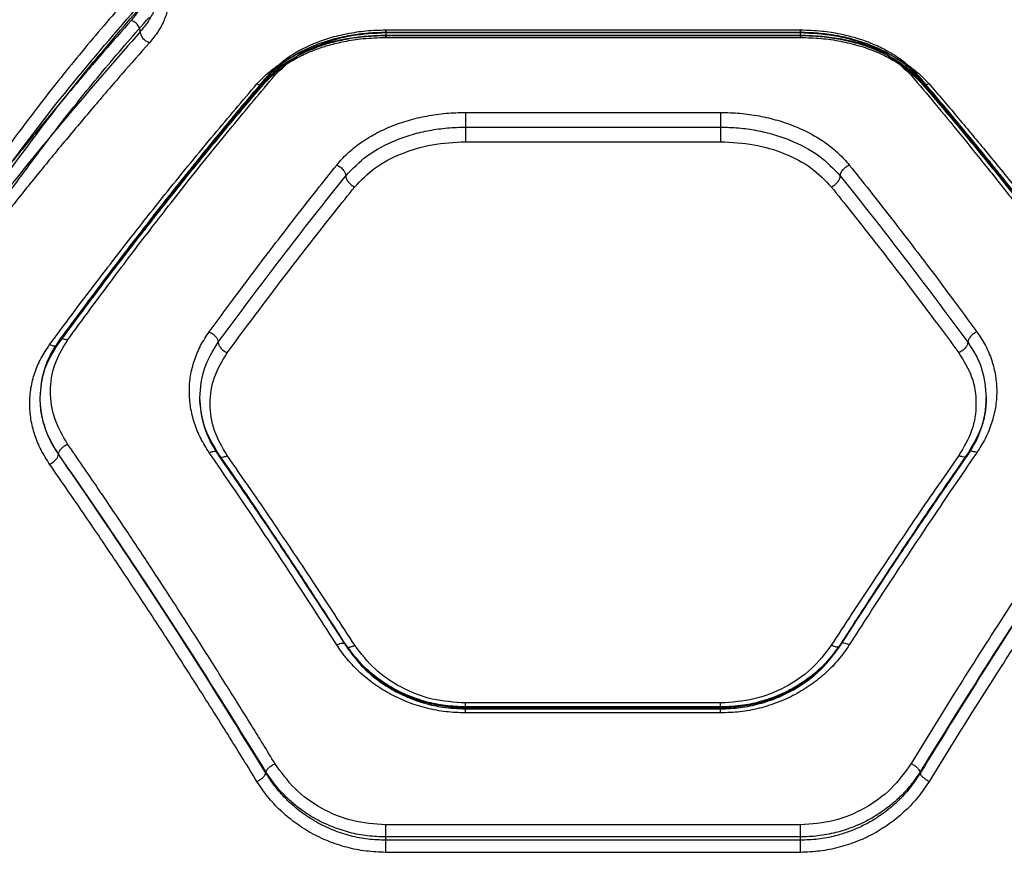
# Model space of a CAD drawing. Units: millimetres. Extents: x 17139 to 23282, y 28238 to 33676.
# Drawn here: x 19843 to 19985, y 31054 to 31174 of the extents above; entities that cross this region are included whole.
import ezdxf

# ---------------------------------------------------------------- set-up
doc = ezdxf.new("R2010")
doc.units = ezdxf.units.MM
doc.header["$LTSCALE"] = 200

msp = doc.modelspace()

# ---------------------------------------------------------------- linework, layer by layer
at = {"color": 7, "linetype": 'Continuous', "lineweight": 25}
for p, q in [((19955.83, 31172.61), (19895.78, 31172.61)), ((19895.81, 31172.33), (19955.81, 31172.33)), ((19895.81, 31172.33), (19895.81, 31171.85)), ((19895.81, 31172.27), (19955.81, 31172.27)), ((19895.81, 31171.89), (19955.81, 31171.89)), ((19895.81, 31171.85), (19955.81, 31171.85)), ((19955.81, 31171.85), (19955.81, 31172.33)), ((19895.79, 31171.56), (19955.85, 31171.56)), ((19878.49, 31165.37), (19878.49, 31165.57)), ((19973.13, 31165.37), (19973.13, 31165.57)), ((19907.35, 31160.72), (19944.26, 31160.72)), ((19907.35, 31158.6), (19944.26, 31158.6)), ((19907.35, 31156.48), (19944.26, 31156.48)), ((19848.49, 31127.44), (19848.49, 31127.47)), ((19848.49, 31111.26), (19848.49, 31111.29)), ((19944.26, 31075.28), (19907.35, 31075.28)), ((19944.28, 31074.71), (19907.33, 31074.71)), ((19907.33, 31074.42), (19944.28, 31074.42)), ((19944.26, 31074.56), (19907.35, 31074.56)), ((19944.26, 31073.84), (19907.35, 31073.84)), ((19878.49, 31065.11), (19878.49, 31065.31)), ((19973.13, 31065.11), (19973.13, 31065.31)), ((19955.81, 31057.65), (19895.81, 31057.65)), ((19955.81, 31055.89), (19895.81, 31055.89)), ((19895.81, 31055.41), (19895.81, 31055.89)), ((19955.81, 31055.41), (19895.81, 31055.41)), ((19955.81, 31055.41), (19955.81, 31055.89)), ((19955.81, 31053.67), (19895.81, 31053.67))]:
    msp.add_line(p, q, dxfattribs=at)
for points, knots in [([(19861.62, 31184.15), (19862.06, 31183.66), (19862.93, 31182.67), (19863.82, 31181.06), (19864.37, 31179.38), (19864.56, 31177.65), (19864.39, 31175.89), (19863.84, 31174.14), (19862.95, 31172.42), (19862.06, 31171.33), (19861.62, 31170.79)], [0, 0, 0, 0, 0.125003, 0.250489, 0.375524, 0.500581, 0.625799, 0.75013, 0.875201, 1, 1, 1, 1]), ([(19861.5, 31180.02), (19861.39, 31178.99), (19861.18, 31176.94), (19859.73, 31175), (19859, 31174.04)], [0, 0, 0, 0, 0.500338, 1, 1, 1, 1]), ([(19859.02, 31177.86), (19856.89, 31175.42), (19852.7, 31170.63), (19846.56, 31162.97), (19840.56, 31155.03), (19834.7, 31146.8), (19830.9, 31141.02), (19829.02, 31138.18)], [0, 0, 0, 0, 0.206591, 0.405783, 0.605177, 0.805675, 1, 1, 1, 1]), ([(19863, 31178.81), (19862.87, 31177.72), (19862.68, 31176.08), (19861.54, 31173.93), (19860.72, 31172.92), (19860.31, 31172.41)], [0, 0, 0, 0, 0.499088, 0.74966, 1, 1, 1, 1]), ([(19830.32, 31136.97), (19833.52, 31141.74), (19839.95, 31151.33), (19849.98, 31164.51), (19856.87, 31172.45), (19860.32, 31176.44)], [0, 0, 0, 0, 0.331007, 0.664504, 1, 1, 1, 1]), ([(19830.32, 31136.09), (19832.71, 31139.72), (19837.51, 31147), (19844.94, 31157.2), (19852.53, 31166.95), (19857.72, 31172.93), (19860.32, 31175.93)], [0, 0, 0, 0, 0.247826, 0.49733, 0.747943, 1, 1, 1, 1]), ([(19859, 31174.04), (19857.67, 31172.53), (19854.94, 31169.44), (19850.73, 31164.51), (19846.47, 31159.39), (19842.25, 31154.21), (19838.04, 31148.92), (19833.65, 31143.29), (19830.6, 31139.27), (19829.02, 31137.18)], [0, 0, 0, 0, 0.135112, 0.276421, 0.423926, 0.563247, 0.697919, 0.843503, 1, 1, 1, 1]), ([(19831.62, 31134.89), (19833.49, 31137.73), (19837.29, 31143.49), (19843.15, 31151.71), (19849.15, 31159.64), (19855.3, 31167.29), (19859.49, 31172.07), (19861.62, 31174.51)], [0, 0, 0, 0, 0.194316, 0.394773, 0.594184, 0.793425, 1, 1, 1, 1]), ([(19860.31, 31172.41), (19860.29, 31172.59), (19860.23, 31172.95), (19859.89, 31173.46), (19859.45, 31173.84), (19859.15, 31173.97), (19859, 31174.04)], [0, 0, 0, 0, 0.279565, 0.558916, 0.779232, 1, 1, 1, 1]), ([(19860.31, 31172.41), (19857.01, 31168.64), (19850.42, 31161.09), (19840.4, 31148.8), (19833.68, 31140.02), (19830.32, 31135.64)], [0, 0, 0, 0, 0.333351, 0.666727, 1, 1, 1, 1]), ([(19861.62, 31170.79), (19861.45, 31170.87), (19861.11, 31171.02), (19860.74, 31171.37), (19860.53, 31171.68), (19860.36, 31172.01), (19860.33, 31172.25), (19860.31, 31172.41)], [0, 0, 0, 0, 0.249585, 0.499273, 0.624335, 0.749681, 1, 1, 1, 1]), ([(19877.19, 31164.84), (19877.68, 31165.36), (19878.68, 31166.41), (19880.54, 31167.8), (19882.64, 31169.02), (19884.98, 31170.04), (19887.51, 31170.86), (19890.2, 31171.45), (19892.98, 31171.82), (19894.86, 31171.87), (19895.81, 31171.89)], [0, 0, 0, 0, 0.124728, 0.2500714, 0.3751197, 0.4999237, 0.6251933, 0.7503933, 0.8753331, 1, 1, 1, 1]), ([(19878.49, 31165.57), (19878.81, 31165.93), (19879.44, 31166.64), (19880.51, 31167.56), (19881.86, 31168.56), (19883.57, 31169.57), (19885.77, 31170.57), (19888.14, 31171.35), (19890.68, 31171.92), (19893.24, 31172.26), (19894.96, 31172.31), (19895.81, 31172.33)], [0, 0, 0, 0, 0.090477, 0.173567, 0.249272, 0.378231, 0.499281, 0.629025, 0.755656, 0.879277, 1, 1, 1, 1]), ([(19878.49, 31165.37), (19878.98, 31165.88), (19879.91, 31166.85), (19881.47, 31167.99), (19882.94, 31168.87), (19884.33, 31169.55), (19886.05, 31170.26), (19888.16, 31170.93), (19890.69, 31171.47), (19893.25, 31171.79), (19894.96, 31171.83), (19895.81, 31171.85)], [0, 0, 0, 0, 0.134157, 0.250851, 0.338379, 0.421762, 0.501019, 0.630829, 0.757161, 0.880164, 1, 1, 1, 1]), ([(19895.81, 31172.61), (19894.86, 31172.59), (19892.97, 31172.53), (19890.25, 31172.12), (19887.7, 31171.5), (19884.66, 31170.41), (19881.37, 31168.67), (19879.53, 31166.82), (19878.64, 31165.93)], [0, 0, 0, 0, 0.137868, 0.272562, 0.402959, 0.529748, 0.772383, 1, 1, 1, 1]), ([(19879.79, 31166.09), (19880.69, 31166.99), (19882.49, 31168.78), (19886.4, 31170.72), (19890.91, 31172.03), (19894.17, 31172.19), (19895.81, 31172.27)], [0, 0, 0, 0, 0.250015, 0.500274, 0.749874, 1, 1, 1, 1]), ([(19972.97, 31165.93), (19972.33, 31166.6), (19971.14, 31167.84), (19969.02, 31169.28), (19967.06, 31170.3), (19965.29, 31171.02), (19963.51, 31171.6), (19961.42, 31172.1), (19958.8, 31172.52), (19956.86, 31172.58), (19955.81, 31172.61)], [0, 0, 0, 0, 0.168077, 0.311892, 0.430762, 0.525589, 0.611251, 0.718521, 0.848227, 1, 1, 1, 1]), ([(19955.81, 31172.33), (19956.65, 31172.31), (19958.37, 31172.26), (19960.93, 31171.92), (19963.46, 31171.36), (19965.57, 31170.66), (19967.29, 31169.92), (19968.67, 31169.21), (19970.15, 31168.29), (19971.71, 31167.11), (19972.64, 31166.1), (19973.13, 31165.57)], [0, 0, 0, 0, 0.120437, 0.243813, 0.370239, 0.499817, 0.579372, 0.662677, 0.749747, 0.867091, 1, 1, 1, 1]), ([(19955.81, 31172.27), (19957.43, 31172.19), (19960.69, 31172.03), (19965.2, 31170.73), (19969.11, 31168.78), (19970.92, 31166.99), (19971.83, 31166.09)], [0, 0, 0, 0, 0.249049, 0.498857, 0.748925, 1, 1, 1, 1]), ([(19955.81, 31171.89), (19956.75, 31171.87), (19958.65, 31171.82), (19961.44, 31171.45), (19964.12, 31170.85), (19966.65, 31170.04), (19968.99, 31169.01), (19971.08, 31167.79), (19972.95, 31166.41), (19973.93, 31165.36), (19974.43, 31164.84)], [0, 0, 0, 0, 0.125091, 0.25071, 0.376049, 0.501045, 0.625478, 0.750897, 0.87566, 1, 1, 1, 1]), ([(19955.81, 31171.85), (19956.66, 31171.83), (19958.37, 31171.79), (19960.94, 31171.46), (19963.47, 31170.92), (19965.84, 31170.17), (19968.05, 31169.22), (19969.75, 31168.25), (19971.1, 31167.29), (19972.17, 31166.4), (19972.8, 31165.72), (19973.13, 31165.37)], [0, 0, 0, 0, 0.120136, 0.2434, 0.369956, 0.499954, 0.620161, 0.750033, 0.825563, 0.908883, 1, 1, 1, 1]), ([(19861.62, 31170.79), (19860.29, 31169.28), (19857.57, 31166.21), (19853.37, 31161.31), (19849.1, 31156.23), (19844.88, 31151.07), (19840.66, 31145.8), (19836.26, 31140.18), (19833.2, 31136.18), (19831.62, 31134.1)], [0, 0, 0, 0, 0.134813, 0.275834, 0.423065, 0.562405, 0.697369, 0.843234, 1, 1, 1, 1]), ([(19878.33, 31165), (19878.95, 31165.64), (19880.09, 31166.82), (19882.17, 31168.21), (19884.12, 31169.21), (19885.92, 31169.93), (19887.76, 31170.52), (19889.94, 31171.04), (19892.68, 31171.47), (19894.71, 31171.53), (19895.81, 31171.57)], [0, 0, 0, 0, 0.166128, 0.309014, 0.427564, 0.522344, 0.60875, 0.716907, 0.847375, 1, 1, 1, 1]), ([(19955.81, 31171.57), (19956.81, 31171.54), (19958.78, 31171.48), (19961.63, 31171.06), (19964.26, 31170.42), (19966.64, 31169.59), (19968.73, 31168.6), (19971.13, 31167.15), (19972.43, 31165.85), (19973.28, 31165)], [0, 0, 0, 0, 0.1394656, 0.2753658, 0.4067768, 0.5338117, 0.6567387, 0.7755841, 1, 1, 1, 1]), ([(19878.49, 31165.57), (19878.52, 31165.69), (19878.59, 31165.93), (19878.9, 31166.15), (19879.31, 31166.22), (19879.63, 31166.14), (19879.79, 31166.09)], [0, 0, 0, 0, 0.249942, 0.499896, 0.749662, 1, 1, 1, 1]), ([(19973.13, 31165.57), (19973.09, 31165.69), (19973.02, 31165.93), (19972.72, 31166.15), (19972.31, 31166.22), (19971.99, 31166.14), (19971.83, 31166.09)], [0, 0, 0, 0, 0.249946, 0.499893, 0.749652, 1, 1, 1, 1]), ([(19847.19, 31127.12), (19848.27, 31128.58), (19850.37, 31131.41), (19853.42, 31135.44), (19856.27, 31139.17), (19858.93, 31142.59), (19861.56, 31145.93), (19865.56, 31150.95), (19870.82, 31157.39), (19875.12, 31162.42), (19877.19, 31164.84)], [0, 0, 0, 0, 0.107395, 0.208404, 0.303027, 0.391265, 0.473117, 0.565412, 0.791327, 1, 1, 1, 1]), ([(19848.39, 31127.15), (19849.59, 31128.77), (19851.76, 31131.72), (19854.7, 31135.62), (19857, 31138.64), (19858.72, 31140.87), (19860.08, 31142.63), (19861.34, 31144.24), (19862.77, 31146.07), (19864.44, 31148.18), (19866.45, 31150.7), (19868.82, 31153.63), (19871.62, 31157.05), (19874.84, 31160.92), (19877.12, 31163.59), (19878.33, 31165)], [0, 0, 0, 0, 0.118697, 0.216277, 0.292753, 0.348141, 0.387474, 0.428817, 0.473789, 0.530838, 0.595841, 0.675172, 0.769006, 0.8773, 1, 1, 1, 1]), ([(19848.49, 31127.47), (19851.85, 31132), (19858.56, 31141.06), (19868.58, 31153.78), (19875.19, 31161.64), (19878.49, 31165.57)], [0, 0, 0, 0, 0.333833, 0.667502, 1, 1, 1, 1]), ([(19848.49, 31127.44), (19851.85, 31131.95), (19858.57, 31140.97), (19868.59, 31153.64), (19875.19, 31161.46), (19878.49, 31165.37)], [0, 0, 0, 0, 0.33387, 0.667529, 1, 1, 1, 1]), ([(19878.64, 31165.93), (19877.58, 31164.68), (19875.61, 31162.36), (19872.87, 31159.07), (19870.58, 31156.28), (19868.74, 31154.01), (19867.33, 31152.26), (19866.18, 31150.83), (19865.14, 31149.52), (19863.91, 31147.96), (19862.44, 31146.09), (19860.58, 31143.7), (19858.31, 31140.76), (19855.53, 31137.11), (19852.23, 31132.72), (19849.86, 31129.49), (19848.58, 31127.76)], [0, 0, 0, 0, 0.10683, 0.198563, 0.275157, 0.336578, 0.382802, 0.416496, 0.450669, 0.487049, 0.538988, 0.597578, 0.672457, 0.76448, 0.873659, 1, 1, 1, 1]), ([(19849.79, 31127.79), (19850.88, 31129.28), (19852.99, 31132.17), (19856.05, 31136.28), (19858.91, 31140.07), (19861.55, 31143.52), (19864.17, 31146.9), (19868.16, 31151.98), (19873.42, 31158.52), (19877.72, 31163.64), (19879.79, 31166.09)], [0, 0, 0, 0, 0.108312, 0.209813, 0.304504, 0.392384, 0.473454, 0.565511, 0.791631, 1, 1, 1, 1]), ([(19877.19, 31164.84), (19877.35, 31164.8), (19877.66, 31164.71), (19878.08, 31164.78), (19878.38, 31165), (19878.45, 31165.24), (19878.49, 31165.37)], [0, 0, 0, 0, 0.249943, 0.499897, 0.749664, 1, 1, 1, 1]), ([(19971.83, 31166.09), (19972.98, 31164.73), (19975.34, 31161.94), (19978.97, 31157.53), (19982.79, 31152.8), (19986.47, 31148.15), (19990.07, 31143.52), (19993.66, 31138.82), (19997.62, 31133.54), (20000.38, 31129.76), (20001.83, 31127.79)], [0, 0, 0, 0, 0.116217, 0.238165, 0.365843, 0.499252, 0.606118, 0.725198, 0.856492, 1, 1, 1, 1]), ([(20003.03, 31127.76), (20001.76, 31129.49), (19999.38, 31132.72), (19996.08, 31137.11), (19993.31, 31140.76), (19991.04, 31143.7), (19989.18, 31146.09), (19987.7, 31147.96), (19986.47, 31149.52), (19985.43, 31150.83), (19984.29, 31152.26), (19982.87, 31154.01), (19981.03, 31156.28), (19978.74, 31159.07), (19976, 31162.36), (19974.03, 31164.68), (19972.97, 31165.93)], [0, 0, 0, 0, 0.1263409, 0.23552, 0.327543, 0.4024215, 0.4610121, 0.5129515, 0.5493308, 0.5835039, 0.6171979, 0.6634222, 0.724843, 0.8014366, 0.8931703, 1, 1, 1, 1]), ([(19973.13, 31165.57), (19976.42, 31161.64), (19983.03, 31153.78), (19993.05, 31141.06), (19999.77, 31132), (20003.13, 31127.47)], [0, 0, 0, 0, 0.332499, 0.666158, 1, 1, 1, 1]), ([(19973.13, 31165.37), (19976.42, 31161.46), (19983.03, 31153.64), (19993.05, 31140.97), (19999.77, 31131.95), (20003.13, 31127.44)], [0, 0, 0, 0, 0.332469, 0.666139, 1, 1, 1, 1]), ([(19974.43, 31164.84), (19974.27, 31164.8), (19973.95, 31164.71), (19973.54, 31164.78), (19973.23, 31165), (19973.16, 31165.24), (19973.13, 31165.37)], [0, 0, 0, 0, 0.249946, 0.499893, 0.749655, 1, 1, 1, 1]), ([(19973.28, 31165), (19974.49, 31163.59), (19976.77, 31160.92), (19979.99, 31157.05), (19982.79, 31153.63), (19985.17, 31150.7), (19987.17, 31148.18), (19988.84, 31146.07), (19990.28, 31144.24), (19991.53, 31142.63), (19992.9, 31140.87), (19994.61, 31138.64), (19996.92, 31135.62), (19999.86, 31131.72), (20002.03, 31128.77), (20003.22, 31127.15)], [0, 0, 0, 0, 0.1227, 0.230994, 0.324828, 0.404159, 0.469162, 0.526211, 0.571183, 0.612526, 0.651859, 0.707247, 0.783723, 0.881303, 1, 1, 1, 1]), ([(19974.43, 31164.84), (19975.75, 31163.3), (19978.46, 31160.14), (19982.66, 31155.09), (19986.92, 31149.87), (19991.09, 31144.63), (19995.26, 31139.28), (19999.69, 31133.49), (20002.8, 31129.31), (20004.43, 31127.12)], [0, 0, 0, 0, 0.13354, 0.274353, 0.422438, 0.559529, 0.691391, 0.838215, 1, 1, 1, 1]), ([(19888.73, 31153.11), (19889.22, 31153.68), (19890.22, 31154.82), (19892.09, 31156.31), (19894.2, 31157.63), (19896.54, 31158.73), (19899.07, 31159.61), (19901.75, 31160.24), (19904.53, 31160.64), (19906.41, 31160.7), (19907.35, 31160.72)], [0, 0, 0, 0, 0.124847, 0.249979, 0.375515, 0.500213, 0.625185, 0.750263, 0.875398, 1, 1, 1, 1]), ([(19944.26, 31160.72), (19945.2, 31160.7), (19947.07, 31160.65), (19949.85, 31160.25), (19952.52, 31159.62), (19955.06, 31158.74), (19957.41, 31157.64), (19959.52, 31156.32), (19961.39, 31154.82), (19962.39, 31153.68), (19962.89, 31153.11)], [0, 0, 0, 0, 0.124187, 0.248708, 0.373774, 0.498908, 0.623994, 0.749238, 0.874856, 1, 1, 1, 1]), ([(19890.03, 31151.53), (19891.01, 31152.56), (19892.98, 31154.61), (19896.53, 31156.48), (19899.65, 31157.57), (19902.15, 31158.15), (19904.73, 31158.52), (19906.48, 31158.57), (19907.35, 31158.6)], [0, 0, 0, 0, 0.249513, 0.499455, 0.624596, 0.749863, 0.875196, 1, 1, 1, 1]), ([(19944.26, 31158.6), (19945.13, 31158.57), (19946.88, 31158.53), (19949.45, 31158.16), (19951.94, 31157.57), (19955.07, 31156.48), (19958.63, 31154.62), (19960.6, 31152.56), (19961.58, 31151.53)], [0, 0, 0, 0, 0.124389, 0.249109, 0.374362, 0.499667, 0.749701, 1, 1, 1, 1]), ([(19891.33, 31149.95), (19892.24, 31150.9), (19894.07, 31152.8), (19897.98, 31154.85), (19902.49, 31156.22), (19905.73, 31156.39), (19907.35, 31156.48)], [0, 0, 0, 0, 0.249177, 0.499094, 0.749363, 1, 1, 1, 1]), ([(19944.26, 31156.48), (19945.88, 31156.4), (19949.12, 31156.22), (19953.62, 31154.86), (19957.55, 31152.8), (19959.37, 31150.9), (19960.28, 31149.95)], [0, 0, 0, 0, 0.250082, 0.500163, 0.749904, 1, 1, 1, 1]), ([(19870.28, 31128.98), (19871.42, 31130.52), (19873.58, 31133.47), (19876.66, 31137.58), (19879.69, 31141.57), (19882.71, 31145.49), (19885.78, 31149.42), (19887.76, 31151.9), (19888.73, 31153.11)], [0, 0, 0, 0, 0.183889, 0.350555, 0.499998, 0.675658, 0.842325, 1, 1, 1, 1]), ([(19888.73, 31153.11), (19888.92, 31153.02), (19889.3, 31152.82), (19889.73, 31152.36), (19889.98, 31151.91), (19890.01, 31151.66), (19890.03, 31151.53)], [0, 0, 0, 0, 0.280151, 0.559258, 0.779698, 1, 1, 1, 1]), ([(19961.58, 31151.53), (19961.61, 31151.69), (19961.66, 31152.02), (19962.01, 31152.51), (19962.44, 31152.89), (19962.74, 31153.04), (19962.89, 31153.11)], [0, 0, 0, 0, 0.279565, 0.558916, 0.779232, 1, 1, 1, 1]), ([(19962.89, 31153.11), (19963.85, 31151.9), (19965.84, 31149.42), (19968.91, 31145.49), (19971.93, 31141.57), (19974.96, 31137.58), (19978.04, 31133.47), (19980.2, 31130.52), (19981.33, 31128.98)], [0, 0, 0, 0, 0.157673, 0.32434, 0.500002, 0.649442, 0.816108, 1, 1, 1, 1]), ([(19871.58, 31127.46), (19874.66, 31131.62), (19880.83, 31139.94), (19886.96, 31147.67), (19890.03, 31151.53)], [0, 0, 0, 0, 0.4999712, 1, 1, 1, 1]), ([(19890.03, 31151.53), (19890.05, 31151.38), (19890.09, 31151.09), (19890.39, 31150.62), (19890.82, 31150.2), (19891.16, 31150.03), (19891.33, 31149.95)], [0, 0, 0, 0, 0.249962, 0.50006, 0.74998, 1, 1, 1, 1]), ([(19960.28, 31149.95), (19960.45, 31150.03), (19960.79, 31150.2), (19961.22, 31150.62), (19961.52, 31151.09), (19961.56, 31151.38), (19961.58, 31151.53)], [0, 0, 0, 0, 0.249962, 0.50006, 0.74998, 1, 1, 1, 1]), ([(19961.58, 31151.53), (19964.65, 31147.67), (19970.78, 31139.94), (19976.95, 31131.62), (19980.03, 31127.46)], [0, 0, 0, 0, 0.500029, 1, 1, 1, 1]), ([(19872.88, 31125.94), (19874.02, 31127.48), (19876.18, 31130.41), (19879.26, 31134.5), (19882.29, 31138.47), (19885.32, 31142.37), (19888.38, 31146.27), (19890.37, 31148.74), (19891.33, 31149.95)], [0, 0, 0, 0, 0.183993, 0.35077, 0.500333, 0.675889, 0.842445, 1, 1, 1, 1]), ([(19960.28, 31149.95), (19961.25, 31148.74), (19963.23, 31146.27), (19966.3, 31142.37), (19969.32, 31138.47), (19972.35, 31134.5), (19975.44, 31130.41), (19977.6, 31127.48), (19978.73, 31125.94)], [0, 0, 0, 0, 0.157557, 0.324113, 0.499667, 0.649233, 0.81601, 1, 1, 1, 1]), ([(19848.58, 31127.76), (19848.16, 31127.12), (19847.32, 31125.86), (19846.51, 31123.96), (19846.21, 31122.7), (19846.08, 31122.16)], [0, 0, 0, 0, 0.361876, 0.724818, 1, 1, 1, 1]), ([(19849.79, 31112.74), (19849.08, 31113.95), (19847.68, 31116.38), (19847.12, 31120.36), (19847.68, 31124.3), (19849.08, 31126.62), (19849.79, 31127.79)], [0, 0, 0, 0, 0.249812, 0.49983, 0.749772, 1, 1, 1, 1]), ([(19848.49, 31127.47), (19848.52, 31127.59), (19848.57, 31127.83), (19848.92, 31127.98), (19849.34, 31127.96), (19849.64, 31127.85), (19849.79, 31127.79)], [0, 0, 0, 0, 0.279576, 0.558947, 0.779258, 1, 1, 1, 1]), ([(19870.28, 31111.49), (19869.85, 31112.18), (19868.97, 31113.56), (19868.08, 31115.77), (19867.53, 31118.05), (19867.34, 31120.35), (19867.52, 31122.63), (19868.08, 31124.86), (19868.97, 31127), (19869.84, 31128.32), (19870.28, 31128.98)], [0, 0, 0, 0, 0.124337, 0.249027, 0.374169, 0.499576, 0.624744, 0.749741, 0.875173, 1, 1, 1, 1]), ([(19870.28, 31128.98), (19870.47, 31128.87), (19870.85, 31128.66), (19871.28, 31128.22), (19871.53, 31127.8), (19871.56, 31127.57), (19871.58, 31127.46)], [0, 0, 0, 0, 0.280151, 0.559258, 0.779698, 1, 1, 1, 1]), ([(19981.33, 31128.98), (19981.16, 31128.88), (19980.82, 31128.7), (19980.46, 31128.36), (19980.25, 31128.07), (19980.08, 31127.78), (19980.05, 31127.59), (19980.03, 31127.46)], [0, 0, 0, 0, 0.249611, 0.499225, 0.624373, 0.749856, 1, 1, 1, 1]), ([(19981.33, 31128.98), (19981.77, 31128.32), (19982.65, 31127), (19983.54, 31124.86), (19984.09, 31122.63), (19984.27, 31120.35), (19984.09, 31118.05), (19983.53, 31115.77), (19982.64, 31113.56), (19981.77, 31112.18), (19981.33, 31111.49)], [0, 0, 0, 0, 0.124907, 0.250399, 0.375295, 0.500417, 0.625815, 0.750991, 0.875666, 1, 1, 1, 1]), ([(19847.19, 31109.82), (19846.75, 31110.51), (19845.87, 31111.88), (19844.98, 31114.07), (19844.43, 31116.33), (19844.25, 31118.6), (19844.43, 31120.86), (19844.99, 31123.05), (19845.88, 31125.17), (19846.75, 31126.47), (19847.19, 31127.12)], [0, 0, 0, 0, 0.124964, 0.250388, 0.375242, 0.500392, 0.625148, 0.750014, 0.875124, 1, 1, 1, 1]), ([(19845.81, 31119.47), (19845.93, 31120.89), (19846.16, 31123.72), (19847.71, 31126.22), (19848.49, 31127.47)], [0, 0, 0, 0, 0.49955, 1, 1, 1, 1]), ([(19845.81, 31119.47), (19845.93, 31120.89), (19846.16, 31123.72), (19847.71, 31126.2), (19848.49, 31127.44)], [0, 0, 0, 0, 0.499797, 1, 1, 1, 1]), ([(19845.81, 31119.46), (19845.92, 31120.82), (19846.14, 31123.54), (19847.64, 31125.95), (19848.39, 31127.15)], [0, 0, 0, 0, 0.499304, 1, 1, 1, 1]), ([(19847.19, 31127.12), (19847.36, 31127.06), (19847.69, 31126.94), (19848.12, 31126.95), (19848.42, 31127.11), (19848.46, 31127.33), (19848.49, 31127.44)], [0, 0, 0, 0, 0.249931, 0.499865, 0.749561, 1, 1, 1, 1]), ([(19868.9, 31119.47), (19869.02, 31120.89), (19869.26, 31123.72), (19870.81, 31126.21), (19871.58, 31127.46)], [0, 0, 0, 0, 0.4997071, 1, 1, 1, 1]), ([(19871.58, 31127.46), (19871.6, 31127.33), (19871.64, 31127.07), (19871.94, 31126.63), (19872.37, 31126.22), (19872.71, 31126.04), (19872.88, 31125.94)], [0, 0, 0, 0, 0.249928, 0.499859, 0.749541, 1, 1, 1, 1]), ([(19980.03, 31127.46), (19980.01, 31127.33), (19979.99, 31127.13), (19979.82, 31126.84), (19979.61, 31126.56), (19979.24, 31126.22), (19978.9, 31126.04), (19978.73, 31125.94)], [0, 0, 0, 0, 0.25018, 0.375638, 0.500767, 0.750394, 1, 1, 1, 1]), ([(19980.03, 31127.46), (19980.44, 31126.85), (19981.25, 31125.63), (19982.39, 31122.99), (19982.58, 31120.88), (19982.71, 31119.47)], [0, 0, 0, 0, 0.250037, 0.501114, 1, 1, 1, 1]), ([(19872.88, 31111.06), (19872.18, 31112.26), (19870.78, 31114.65), (19870.22, 31118.59), (19870.78, 31122.49), (19872.18, 31124.79), (19872.88, 31125.94)], [0, 0, 0, 0, 0.249755, 0.499673, 0.749402, 1, 1, 1, 1]), ([(19978.73, 31125.94), (19979.44, 31124.8), (19980.84, 31122.5), (19981.4, 31118.6), (19980.84, 31114.66), (19979.44, 31112.26), (19978.73, 31111.06)], [0, 0, 0, 0, 0.24999, 0.499614, 0.749608, 1, 1, 1, 1]), ([(19848.49, 31111.29), (19848.05, 31111.98), (19847.2, 31113.32), (19846.39, 31115.42), (19845.89, 31117.48), (19845.84, 31118.82), (19845.81, 31119.47)], [0, 0, 0, 0, 0.268707, 0.524937, 0.768698, 1, 1, 1, 1]), ([(19848.49, 31111.26), (19848.06, 31111.93), (19847.25, 31113.22), (19846.43, 31115.28), (19845.9, 31117.36), (19845.84, 31118.77), (19845.81, 31119.47)], [0, 0, 0, 0, 0.26052, 0.500225, 0.752041, 1, 1, 1, 1]), ([(19871.5, 31111.52), (19870.75, 31112.8), (19869.24, 31115.35), (19869.01, 31118.12), (19868.9, 31119.5)], [0, 0, 0, 0, 0.499471, 1, 1, 1, 1]), ([(19871.58, 31111.28), (19870.81, 31112.58), (19869.26, 31115.19), (19869.02, 31118.04), (19868.9, 31119.47)], [0, 0, 0, 0, 0.498675, 1, 1, 1, 1]), ([(19979.96, 31111.03), (19980.37, 31111.68), (19981.21, 31112.99), (19982.06, 31115.11), (19982.61, 31117.28), (19982.68, 31118.75), (19982.71, 31119.48)], [0, 0, 0, 0, 0.248971, 0.499459, 0.749892, 1, 1, 1, 1]), ([(19982.71, 31119.47), (19982.68, 31118.76), (19982.61, 31117.35), (19981.93, 31114.53), (19980.79, 31112.58), (19980.03, 31111.28)], [0, 0, 0, 0, 0.251152, 0.501914, 1, 1, 1, 1]), ([(19869.19, 31116.68), (19869.32, 31116.16), (19869.62, 31114.91), (19870.41, 31113), (19871.24, 31111.69), (19871.66, 31111.03)], [0, 0, 0, 0, 0.26536, 0.633547, 1, 1, 1, 1]), ([(19982.46, 31116.95), (19982.34, 31116.43), (19981.91, 31114.55), (19980.87, 31112.8), (19980.11, 31111.53)], [0, 0, 0, 0, 0.2775776, 1, 1, 1, 1]), ([(19848.49, 31111.29), (19848.52, 31111.43), (19848.57, 31111.7), (19848.92, 31112.13), (19849.34, 31112.5), (19849.64, 31112.66), (19849.79, 31112.74)], [0, 0, 0, 0, 0.279576, 0.558947, 0.779258, 1, 1, 1, 1]), ([(19879.79, 31066.51), (19878.64, 31068.39), (19876.28, 31072.24), (19872.64, 31078.07), (19868.82, 31084.11), (19865.15, 31089.83), (19861.54, 31095.34), (19857.96, 31100.75), (19854, 31106.63), (19851.23, 31110.64), (19849.79, 31112.74)], [0, 0, 0, 0, 0.116217, 0.238165, 0.365843, 0.499252, 0.606118, 0.725198, 0.856492, 1, 1, 1, 1]), ([(20001.83, 31112.74), (20000.74, 31111.16), (19998.63, 31108.1), (19995.56, 31103.58), (19992.71, 31099.32), (19990.06, 31095.32), (19987.45, 31091.32), (19983.45, 31085.15), (19978.2, 31076.88), (19973.89, 31069.87), (19971.83, 31066.51)], [0, 0, 0, 0, 0.108312, 0.209813, 0.304504, 0.392384, 0.473454, 0.565511, 0.791631, 1, 1, 1, 1]), ([(19847.19, 31109.82), (19847.36, 31109.91), (19847.69, 31110.1), (19848.12, 31110.49), (19848.42, 31110.91), (19848.46, 31111.14), (19848.49, 31111.26)], [0, 0, 0, 0, 0.249931, 0.499865, 0.749561, 1, 1, 1, 1]), ([(19878.49, 31065.31), (19875.19, 31070.63), (19868.58, 31081.28), (19858.56, 31096.63), (19851.85, 31106.41), (19848.49, 31111.29)], [0, 0, 0, 0, 0.332499, 0.666158, 1, 1, 1, 1]), ([(19878.49, 31065.11), (19875.19, 31070.44), (19868.59, 31081.13), (19858.57, 31096.54), (19851.85, 31106.35), (19848.49, 31111.26)], [0, 0, 0, 0, 0.332469, 0.666139, 1, 1, 1, 1]), ([(19870.28, 31111.49), (19870.47, 31111.57), (19870.85, 31111.72), (19871.28, 31111.7), (19871.53, 31111.54), (19871.56, 31111.37), (19871.58, 31111.28)], [0, 0, 0, 0, 0.280151, 0.559258, 0.779698, 1, 1, 1, 1]), ([(19888.73, 31083.68), (19887.76, 31085.19), (19885.78, 31088.29), (19882.71, 31093.01), (19879.69, 31097.6), (19876.66, 31102.13), (19873.58, 31106.69), (19871.42, 31109.84), (19870.28, 31111.49)], [0, 0, 0, 0, 0.157673, 0.32434, 0.500002, 0.649442, 0.816108, 1, 1, 1, 1]), ([(19889.97, 31083.83), (19889.18, 31085.06), (19887.72, 31087.33), (19885.7, 31090.42), (19884.05, 31092.94), (19882.74, 31094.94), (19881.41, 31096.93), (19879.77, 31099.4), (19877.53, 31102.74), (19874.71, 31106.89), (19872.63, 31109.89), (19871.5, 31111.52)], [0, 0, 0, 0, 0.1290021, 0.2382594, 0.3277685, 0.3975274, 0.4524789, 0.5428732, 0.6642622, 0.8166413, 1, 1, 1, 1]), ([(19890.03, 31083.66), (19886.96, 31088.38), (19880.83, 31097.84), (19874.66, 31106.8), (19871.58, 31111.28)], [0, 0, 0, 0, 0.500029, 1, 1, 1, 1]), ([(19871.58, 31111.28), (19871.6, 31111.18), (19871.63, 31111.03), (19871.79, 31110.91), (19872.01, 31110.84), (19872.37, 31110.86), (19872.71, 31110.99), (19872.88, 31111.06)], [0, 0, 0, 0, 0.25018, 0.375638, 0.500767, 0.750394, 1, 1, 1, 1]), ([(19871.66, 31111.03), (19872.46, 31109.89), (19873.93, 31107.77), (19875.94, 31104.83), (19877.6, 31102.4), (19878.92, 31100.45), (19880.24, 31098.49), (19881.88, 31096.04), (19884.11, 31092.67), (19886.91, 31088.4), (19888.97, 31085.23), (19890.09, 31083.49)], [0, 0, 0, 0, 0.129074, 0.238387, 0.327943, 0.397751, 0.452717, 0.543092, 0.664462, 0.816785, 1, 1, 1, 1]), ([(19891.33, 31083.63), (19890.37, 31085.11), (19888.38, 31088.17), (19885.32, 31092.82), (19882.29, 31097.35), (19879.26, 31101.83), (19876.18, 31106.33), (19874.02, 31109.43), (19872.88, 31111.06)], [0, 0, 0, 0, 0.157557, 0.324113, 0.499667, 0.649233, 0.81601, 1, 1, 1, 1]), ([(19978.73, 31111.06), (19977.6, 31109.43), (19975.44, 31106.33), (19972.35, 31101.83), (19969.32, 31097.35), (19966.3, 31092.82), (19963.23, 31088.17), (19961.25, 31085.11), (19960.28, 31083.63)], [0, 0, 0, 0, 0.183993, 0.35077, 0.500333, 0.675889, 0.842445, 1, 1, 1, 1]), ([(19961.53, 31083.49), (19962.32, 31084.71), (19963.77, 31086.97), (19965.78, 31090.04), (19967.43, 31092.55), (19968.74, 31094.53), (19970.06, 31096.52), (19971.7, 31098.97), (19973.94, 31102.29), (19976.75, 31106.42), (19978.82, 31109.4), (19979.95, 31111.03)], [0, 0, 0, 0, 0.128902, 0.238101, 0.327569, 0.397283, 0.452229, 0.542665, 0.664093, 0.816534, 1, 1, 1, 1]), ([(19980.03, 31111.28), (19976.95, 31106.8), (19970.78, 31097.84), (19964.65, 31088.38), (19961.58, 31083.66)], [0, 0, 0, 0, 0.499971, 1, 1, 1, 1]), ([(19980.11, 31111.53), (19979.32, 31110.38), (19977.85, 31108.25), (19975.82, 31105.29), (19974.17, 31102.85), (19972.85, 31100.89), (19971.52, 31098.92), (19969.88, 31096.45), (19967.64, 31093.06), (19964.83, 31088.78), (19962.77, 31085.58), (19961.65, 31083.83)], [0, 0, 0, 0, 0.129003, 0.238261, 0.327769, 0.397523, 0.452474, 0.542874, 0.664264, 0.816642, 1, 1, 1, 1]), ([(19981.33, 31111.49), (19980.2, 31109.84), (19978.04, 31106.69), (19974.96, 31102.13), (19971.93, 31097.6), (19968.91, 31093.01), (19965.84, 31088.29), (19963.85, 31085.19), (19962.89, 31083.68)], [0, 0, 0, 0, 0.183889, 0.350555, 0.499998, 0.675658, 0.842325, 1, 1, 1, 1]), ([(20003.13, 31111.29), (19999.77, 31106.41), (19993.05, 31096.63), (19983.03, 31081.28), (19976.42, 31070.63), (19973.13, 31065.31)], [0, 0, 0, 0, 0.333833, 0.667502, 1, 1, 1, 1]), ([(20003.13, 31111.26), (19999.77, 31106.35), (19993.05, 31096.54), (19983.03, 31081.13), (19976.42, 31070.44), (19973.13, 31065.11)], [0, 0, 0, 0, 0.33387, 0.667529, 1, 1, 1, 1]), ([(19980.03, 31111.28), (19980.01, 31111.18), (19979.97, 31110.98), (19979.67, 31110.84), (19979.25, 31110.85), (19978.91, 31110.99), (19978.73, 31111.06)], [0, 0, 0, 0, 0.249928, 0.499859, 0.749541, 1, 1, 1, 1]), ([(19981.33, 31111.49), (19981.14, 31111.56), (19980.76, 31111.71), (19980.33, 31111.7), (19980.08, 31111.54), (19980.05, 31111.37), (19980.03, 31111.28)], [0, 0, 0, 0, 0.279565, 0.558916, 0.779232, 1, 1, 1, 1]), ([(19877.19, 31063.92), (19875.87, 31066.06), (19873.15, 31070.46), (19868.95, 31077.13), (19864.7, 31083.76), (19860.53, 31090.16), (19856.35, 31096.44), (19851.92, 31102.99), (19848.82, 31107.47), (19847.19, 31109.82)], [0, 0, 0, 0, 0.13354, 0.274353, 0.422438, 0.559529, 0.691391, 0.838215, 1, 1, 1, 1]), ([(20004.43, 31109.82), (20003.35, 31108.26), (20001.25, 31105.24), (19998.2, 31100.78), (19995.35, 31096.55), (19992.69, 31092.56), (19990.06, 31088.58), (19986.05, 31082.43), (19980.8, 31074.22), (19976.49, 31067.26), (19974.43, 31063.92)], [0, 0, 0, 0, 0.107395, 0.208404, 0.303027, 0.391265, 0.473117, 0.565412, 0.791327, 1, 1, 1, 1]), ([(19888.73, 31083.68), (19888.9, 31083.76), (19889.16, 31083.87), (19889.46, 31083.94), (19889.72, 31083.96), (19889.97, 31083.89), (19890.01, 31083.74), (19890.03, 31083.66)], [0, 0, 0, 0, 0.250144, 0.375627, 0.500776, 0.750389, 1, 1, 1, 1]), ([(19907.35, 31073.84), (19906.41, 31073.87), (19904.53, 31073.94), (19901.75, 31074.47), (19899.07, 31075.31), (19896.54, 31076.47), (19894.2, 31077.91), (19892.09, 31079.62), (19890.22, 31081.53), (19889.22, 31082.97), (19888.73, 31083.68)], [0, 0, 0, 0, 0.124604, 0.249739, 0.374818, 0.499789, 0.624477, 0.750021, 0.875152, 1, 1, 1, 1]), ([(19907.35, 31074.7), (19906.38, 31074.74), (19904.45, 31074.82), (19901.66, 31075.4), (19899.07, 31076.29), (19896.7, 31077.44), (19894.61, 31078.83), (19892.19, 31080.84), (19890.85, 31082.65), (19889.97, 31083.83)], [0, 0, 0, 0, 0.13848, 0.273581, 0.404613, 0.531627, 0.654801, 0.77411, 1, 1, 1, 1]), ([(19890.03, 31083.66), (19890.05, 31083.58), (19890.09, 31083.42), (19890.39, 31083.34), (19890.82, 31083.4), (19891.16, 31083.55), (19891.33, 31083.63)], [0, 0, 0, 0, 0.249958, 0.49978, 0.749485, 1, 1, 1, 1]), ([(19907.35, 31074.56), (19906.48, 31074.59), (19904.73, 31074.66), (19902.15, 31075.15), (19899.65, 31075.92), (19896.53, 31077.35), (19892.98, 31079.77), (19891.01, 31082.36), (19890.03, 31083.66)], [0, 0, 0, 0, 0.1248058, 0.250139, 0.3754064, 0.5005474, 0.7504875, 1, 1, 1, 1]), ([(19907.35, 31075.28), (19905.73, 31075.39), (19902.49, 31075.61), (19898, 31077.4), (19894.07, 31080.04), (19892.25, 31082.43), (19891.33, 31083.63)], [0, 0, 0, 0, 0.25009, 0.500159, 0.749901, 1, 1, 1, 1]), ([(19961.65, 31083.83), (19960.95, 31082.87), (19959.67, 31081.1), (19957.36, 31079.07), (19955.3, 31077.69), (19953.58, 31076.79), (19951.94, 31076.08), (19950, 31075.43), (19947.38, 31074.84), (19945.37, 31074.75), (19944.26, 31074.7)], [0, 0, 0, 0, 0.183442, 0.3361, 0.457383, 0.548051, 0.618841, 0.715485, 0.84259, 1, 1, 1, 1]), ([(19962.89, 31083.68), (19962.39, 31082.96), (19961.39, 31081.53), (19959.52, 31079.61), (19957.41, 31077.9), (19955.06, 31076.46), (19952.52, 31075.3), (19949.85, 31074.46), (19947.07, 31073.93), (19945.2, 31073.87), (19944.26, 31073.84)], [0, 0, 0, 0, 0.125249, 0.25094, 0.376025, 0.500998, 0.626291, 0.751306, 0.875806, 1, 1, 1, 1]), ([(19961.58, 31083.66), (19961.12, 31082.99), (19960.19, 31081.67), (19957.87, 31079.3), (19955.08, 31077.33), (19951.94, 31075.92), (19949.45, 31075.14), (19946.88, 31074.65), (19945.13, 31074.59), (19944.26, 31074.56)], [0, 0, 0, 0, 0.125186, 0.25087, 0.5005, 0.625898, 0.751036, 0.875669, 1, 1, 1, 1]), ([(19960.28, 31083.63), (19959.37, 31082.43), (19957.56, 31080.05), (19953.63, 31077.4), (19949.13, 31075.62), (19945.89, 31075.39), (19944.26, 31075.28)], [0, 0, 0, 0, 0.249175, 0.499204, 0.749164, 1, 1, 1, 1]), ([(19961.58, 31083.66), (19961.56, 31083.58), (19961.52, 31083.42), (19961.22, 31083.34), (19960.79, 31083.4), (19960.45, 31083.55), (19960.28, 31083.63)], [0, 0, 0, 0, 0.249962, 0.50006, 0.74998, 1, 1, 1, 1]), ([(19962.89, 31083.68), (19962.7, 31083.76), (19962.32, 31083.93), (19961.88, 31083.97), (19961.63, 31083.87), (19961.6, 31083.73), (19961.58, 31083.66)], [0, 0, 0, 0, 0.279565, 0.558916, 0.779232, 1, 1, 1, 1]), ([(19890.09, 31083.48), (19890.79, 31082.52), (19892.08, 31080.75), (19894.38, 31078.74), (19896.43, 31077.37), (19898.13, 31076.48), (19899.75, 31075.78), (19901.68, 31075.14), (19904.27, 31074.56), (19906.26, 31074.47), (19907.35, 31074.42)], [0, 0, 0, 0, 0.183717, 0.336556, 0.45777, 0.547976, 0.618531, 0.71507, 0.842401, 1, 1, 1, 1]), ([(19944.26, 31074.42), (19945.23, 31074.46), (19947.14, 31074.54), (19949.9, 31075.12), (19952.47, 31075.99), (19955.54, 31077.5), (19958.83, 31079.87), (19960.64, 31082.3), (19961.52, 31083.48)], [0, 0, 0, 0, 0.138836, 0.274261, 0.405138, 0.532093, 0.774116, 1, 1, 1, 1]), ([(19878.49, 31065.31), (19878.52, 31065.4), (19878.59, 31065.58), (19878.9, 31065.91), (19879.31, 31066.24), (19879.63, 31066.42), (19879.79, 31066.51)], [0, 0, 0, 0, 0.249946, 0.499892, 0.749652, 1, 1, 1, 1]), ([(19895.81, 31057.65), (19894.18, 31057.77), (19890.92, 31058.01), (19886.42, 31059.92), (19882.5, 31062.73), (19880.69, 31065.25), (19879.79, 31066.51)], [0, 0, 0, 0, 0.249265, 0.498868, 0.749151, 1, 1, 1, 1]), ([(19971.83, 31066.51), (19970.93, 31065.25), (19969.12, 31062.74), (19965.21, 31059.92), (19960.7, 31058.01), (19957.44, 31057.77), (19955.81, 31057.65)], [0, 0, 0, 0, 0.250125, 0.500505, 0.750067, 1, 1, 1, 1]), ([(19973.13, 31065.31), (19973.09, 31065.4), (19973.02, 31065.58), (19972.72, 31065.91), (19972.31, 31066.24), (19971.99, 31066.42), (19971.83, 31066.51)], [0, 0, 0, 0, 0.249942, 0.499896, 0.749662, 1, 1, 1, 1]), ([(19877.19, 31063.92), (19877.35, 31064.01), (19877.66, 31064.19), (19878.08, 31064.52), (19878.38, 31064.85), (19878.45, 31065.02), (19878.49, 31065.11)], [0, 0, 0, 0, 0.249946, 0.499893, 0.749655, 1, 1, 1, 1]), ([(19895.81, 31055.89), (19894.93, 31055.92), (19893.18, 31055.99), (19890.6, 31056.49), (19888.1, 31057.3), (19886.03, 31058.27), (19884.32, 31059.3), (19882.94, 31060.3), (19881.47, 31061.58), (19879.9, 31063.22), (19878.98, 31064.59), (19878.49, 31065.31)], [0, 0, 0, 0, 0.1242947, 0.2499252, 0.3725768, 0.4998403, 0.5795352, 0.662909, 0.7499763, 0.8669209, 1, 1, 1, 1]), ([(19895.81, 31055.41), (19894.96, 31055.45), (19893.24, 31055.51), (19890.68, 31056.02), (19888.14, 31056.85), (19885.77, 31058), (19883.57, 31059.44), (19881.86, 31060.89), (19880.52, 31062.3), (19879.45, 31063.61), (19878.82, 31064.6), (19878.49, 31065.11)], [0, 0, 0, 0, 0.1201545, 0.2434126, 0.3699372, 0.4998788, 0.6206864, 0.7501339, 0.8251146, 0.9084018, 1, 1, 1, 1]), ([(19973.13, 31065.31), (19972.8, 31064.82), (19972.17, 31063.86), (19971.1, 31062.58), (19969.75, 31061.2), (19968.04, 31059.79), (19965.84, 31058.39), (19963.47, 31057.28), (19960.94, 31056.48), (19958.37, 31055.98), (19956.66, 31055.92), (19955.81, 31055.89)], [0, 0, 0, 0, 0.090511, 0.173637, 0.249383, 0.3784, 0.499514, 0.629196, 0.755768, 0.879332, 1, 1, 1, 1]), ([(19973.13, 31065.11), (19972.59, 31064.31), (19971.57, 31062.77), (19969.71, 31060.83), (19967.81, 31059.27), (19965.99, 31058.1), (19964.26, 31057.22), (19962.6, 31056.55), (19960.63, 31055.96), (19958.37, 31055.51), (19956.65, 31055.45), (19955.81, 31055.41)], [0, 0, 0, 0, 0.144014, 0.27547, 0.394397, 0.500833, 0.587789, 0.673188, 0.757073, 0.880107, 1, 1, 1, 1]), ([(19974.43, 31063.92), (19974.27, 31064.01), (19973.95, 31064.19), (19973.54, 31064.52), (19973.23, 31064.85), (19973.16, 31065.02), (19973.13, 31065.11)], [0, 0, 0, 0, 0.249943, 0.499897, 0.749664, 1, 1, 1, 1]), ([(19895.81, 31053.67), (19894.86, 31053.71), (19892.96, 31053.78), (19890.18, 31054.34), (19887.49, 31055.22), (19884.96, 31056.44), (19882.62, 31057.94), (19880.52, 31059.71), (19878.67, 31061.7), (19877.68, 31063.18), (19877.19, 31063.92)], [0, 0, 0, 0, 0.125203, 0.250924, 0.375525, 0.500947, 0.626009, 0.750986, 0.875693, 1, 1, 1, 1]), ([(19974.43, 31063.92), (19973.93, 31063.18), (19972.94, 31061.7), (19971.08, 31059.71), (19968.98, 31057.93), (19966.64, 31056.43), (19964.11, 31055.22), (19961.42, 31054.35), (19958.64, 31053.78), (19956.75, 31053.71), (19955.81, 31053.67)], [0, 0, 0, 0, 0.124578, 0.249765, 0.374904, 0.499889, 0.624854, 0.750157, 0.875253, 1, 1, 1, 1])]:
    msp.add_open_spline(points, degree=3, knots=knots, dxfattribs=at)
for points in [[(19895.81, 31172.27), (19895.81, 31172.37), (19895.81, 31172.55), (19895.81, 31172.64), (19895.81, 31172.58), (19895.81, 31172.41), (19895.81, 31172.33)], [(19895.81, 31171.85), (19895.81, 31171.77), (19895.81, 31171.6), (19895.81, 31171.54), (19895.81, 31171.62), (19895.81, 31171.8), (19895.81, 31171.89)], [(19955.81, 31172.33), (19955.81, 31172.41), (19955.81, 31172.58), (19955.81, 31172.64), (19955.81, 31172.55), (19955.81, 31172.37), (19955.81, 31172.27)], [(19955.81, 31171.89), (19955.81, 31171.8), (19955.81, 31171.62), (19955.81, 31171.54), (19955.81, 31171.6), (19955.81, 31171.77), (19955.81, 31171.85)], [(19907.35, 31160.72), (19907.35, 31160.57), (19907.35, 31160.27), (19907.35, 31159.67), (19907.35, 31159.07), (19907.35, 31158.75), (19907.35, 31158.6)], [(19944.26, 31160.72), (19944.26, 31160.57), (19944.26, 31160.27), (19944.26, 31159.67), (19944.26, 31159.07), (19944.26, 31158.75), (19944.26, 31158.6)], [(19907.35, 31158.6), (19907.35, 31158.44), (19907.35, 31158.12), (19907.35, 31157.52), (19907.35, 31156.93), (19907.35, 31156.63), (19907.35, 31156.48)], [(19944.26, 31158.6), (19944.26, 31158.44), (19944.26, 31158.12), (19944.26, 31157.52), (19944.26, 31156.93), (19944.26, 31156.63), (19944.26, 31156.48)], [(19907.35, 31074.56), (19907.35, 31074.5), (19907.35, 31074.37), (19907.35, 31074.48), (19907.35, 31074.77), (19907.35, 31075.11), (19907.35, 31075.28)], [(19944.26, 31074.56), (19944.26, 31074.5), (19944.26, 31074.37), (19944.26, 31074.48), (19944.26, 31074.77), (19944.26, 31075.11), (19944.26, 31075.28)], [(19907.35, 31073.84), (19907.35, 31074.01), (19907.35, 31074.34), (19907.35, 31074.65), (19907.35, 31074.75), (19907.35, 31074.63), (19907.35, 31074.56)], [(19944.26, 31073.84), (19944.26, 31074.01), (19944.26, 31074.34), (19944.26, 31074.65), (19944.26, 31074.75), (19944.26, 31074.63), (19944.26, 31074.56)], [(19895.81, 31055.89), (19895.81, 31056), (19895.81, 31056.22), (19895.81, 31056.67), (19895.81, 31057.17), (19895.81, 31057.49), (19895.81, 31057.65)], [(19955.81, 31055.89), (19955.81, 31056), (19955.81, 31056.22), (19955.81, 31056.67), (19955.81, 31057.17), (19955.81, 31057.49), (19955.81, 31057.65)], [(19895.81, 31053.67), (19895.81, 31053.83), (19895.81, 31054.15), (19895.81, 31054.64), (19895.81, 31055.09), (19895.81, 31055.31), (19895.81, 31055.41)], [(19955.81, 31053.67), (19955.81, 31053.83), (19955.81, 31054.15), (19955.81, 31054.64), (19955.81, 31055.09), (19955.81, 31055.31), (19955.81, 31055.41)]]:
    msp.add_open_spline(points, degree=3, dxfattribs=at)

doc.saveas('drawing.dxf')
